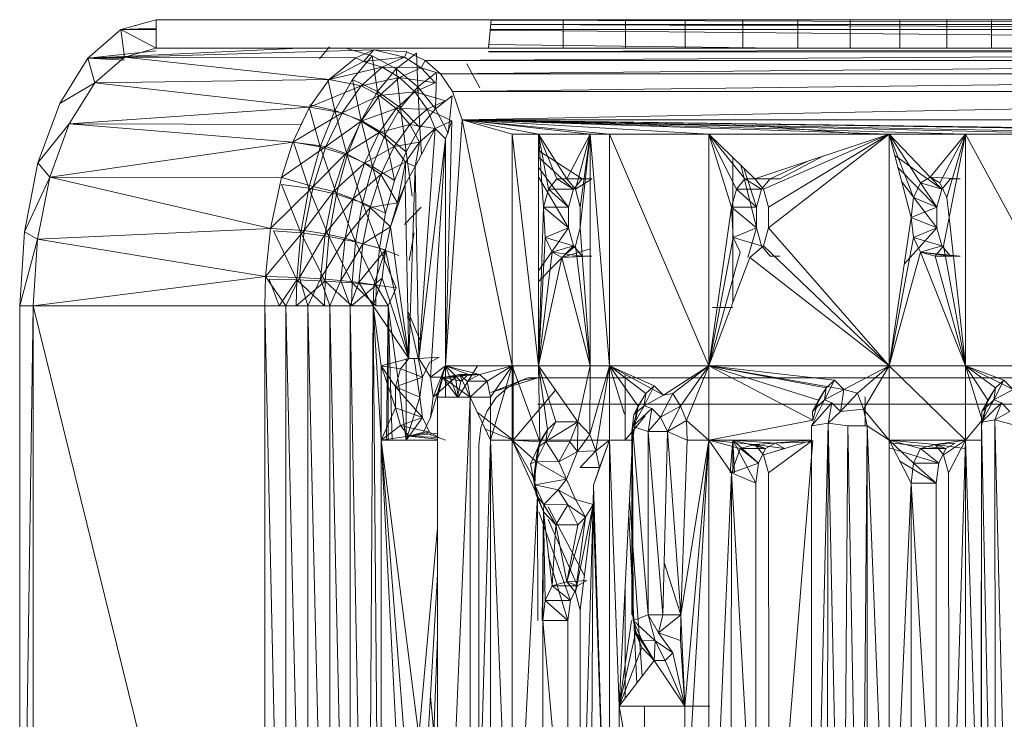
# Model space of a CAD drawing. Units: inches. Extents: x -724 to 5996, y -2086 to 2666.
# Drawn here: x 719 to 813, y 381 to 448 of the extents above; entities that cross this region are included whole.
import ezdxf

# ---------------------------------------------------------------- set-up
doc = ezdxf.new("R2010")
doc.units = ezdxf.units.IN
doc.header["$MEASUREMENT"] = 0

msp = doc.modelspace()

# ---------------------------------------------------------------- linework, layer by layer
at = {"lineweight": 9}
for p, q in [((728.437, 447.277), (731.806, 448.207)), ((731.806, 448.207), (753.886, 448.207)), ((731.806, 448.207), (763.764, 448.207)), ((731.806, 445.477), (731.806, 448.207)), ((753.886, 448.207), (894.596, 448.207)), ((763.764, 448.207), (763.519, 445.477)), ((763.764, 448.207), (770.647, 448.207)), ((836.07, 448.207), (763.764, 448.207)), ((763.764, 448.176), (836.07, 447.951)), ((770.647, 448.207), (776.577, 448.207)), ((770.647, 448.207), (770.647, 445.477)), ((776.577, 448.207), (782.283, 448.207)), ((776.577, 448.207), (776.577, 445.477)), ((782.283, 448.207), (787.762, 448.207)), ((782.283, 448.207), (782.283, 445.477)), ((787.762, 448.207), (793.006, 448.207)), ((787.762, 448.207), (787.762, 445.477)), ((793.006, 448.207), (798.006, 448.207)), ((793.006, 448.207), (793.006, 445.477)), ((798.006, 448.207), (802.755, 448.207)), ((798.006, 448.207), (798.006, 445.477)), ((802.755, 448.207), (807.249, 448.207)), ((802.755, 448.207), (802.755, 445.477)), ((807.249, 448.207), (811.482, 448.207)), ((807.249, 448.207), (807.249, 445.477)), ((811.482, 448.207), (815.449, 448.207)), ((811.482, 448.207), (811.482, 445.477)), ((725.295, 444.55), (728.437, 447.277)), ((728.437, 447.277), (731.806, 447.39)), ((728.772, 444.64), (728.437, 447.277)), ((731.806, 445.477), (728.437, 447.277)), ((728.437, 447.277), (731.806, 447.271)), ((763.675, 447.222), (836.07, 446.523)), ((763.681, 447.279), (836.07, 447.279)), ((763.764, 447.76), (836.07, 447.76)), ((763.764, 447.735), (836.07, 447.49)), ((725.295, 444.55), (745.461, 445.477)), ((728.772, 444.64), (731.806, 445.477)), ((728.772, 444.64), (752.558, 445.319)), ((753.886, 445.477), (731.806, 445.477)), ((731.806, 445.477), (763.519, 445.477)), ((747.395, 444.462), (748.337, 445.609)), ((749.977, 445.469), (752.395, 444.769)), ((750.857, 444.561), (752.558, 445.319)), ((752.558, 445.319), (751.581, 444.229)), ((752.558, 445.319), (755.732, 445.141)), ((752.558, 445.319), (755.5, 444.627)), ((753.886, 445.477), (894.596, 445.477)), ((763.519, 445.851), (791.504, 445.477)), ((763.519, 445.477), (770.647, 445.477)), ((763.519, 445.477), (835.515, 445.477)), ((835.515, 445.334), (763.519, 445.16)), ((770.647, 445.477), (776.577, 445.477)), ((776.577, 445.477), (782.283, 445.477)), ((782.283, 445.477), (787.762, 445.477)), ((787.762, 445.477), (793.006, 445.477)), ((798.006, 445.477), (793.006, 445.477)), ((802.755, 445.477), (798.006, 445.477)), ((807.249, 445.477), (802.755, 445.477)), ((811.482, 445.477), (807.249, 445.477)), ((815.449, 445.477), (811.482, 445.477)), ((722.597, 440.21), (725.295, 444.55)), ((725.295, 444.55), (731.806, 445.246)), ((728.772, 444.64), (725.295, 444.55)), ((725.946, 442.185), (725.295, 444.55)), ((725.295, 444.55), (728.772, 444.536)), ((725.295, 444.55), (728.772, 444.334)), ((728.772, 444.64), (725.946, 442.185)), ((750.857, 444.561), (728.772, 444.64)), ((728.772, 444.64), (748.291, 442.499)), ((750.857, 444.561), (748.291, 442.499)), ((752.395, 444.769), (750.517, 442.483)), ((750.857, 444.561), (751.581, 444.229)), ((755.5, 444.627), (751.581, 444.229)), ((752.395, 444.769), (754.706, 443.521)), ((752.395, 444.769), (752.927, 441.355)), ((755.5, 444.627), (753.363, 443.676)), ((756.636, 445.015), (754.706, 443.521)), ((755.732, 445.141), (755.5, 444.627)), ((755.5, 444.627), (757.075, 443.6)), ((755.732, 445.141), (757.456, 444.327)), ((755.732, 445.141), (757.456, 444.327)), ((756.636, 445.015), (756.764, 441.801)), ((757.456, 444.327), (757.075, 443.6)), ((879.036, 445.039), (757.456, 444.327)), ((757.456, 444.327), (758.935, 443.034)), ((757.456, 444.327), (875.556, 444.327)), ((757.456, 444.327), (758.935, 443.034)), ((763.519, 445.141), (835.515, 445.141)), ((748.291, 442.499), (751.581, 444.229)), ((748.291, 442.499), (753.363, 443.676)), ((753.363, 443.676), (751.352, 441.888)), ((751.581, 444.229), (753.363, 443.676)), ((754.706, 443.521), (752.927, 441.355)), ((757.075, 443.6), (753.363, 443.676)), ((755.032, 442.689), (753.363, 443.676)), ((754.706, 443.521), (756.764, 441.801)), ((754.706, 443.521), (755.119, 439.799)), ((757.075, 443.6), (755.032, 442.689)), ((758.935, 443.034), (757.075, 443.6)), ((757.075, 443.6), (758.406, 442.183)), ((876.152, 444.122), (758.935, 443.034)), ((762.668, 441.691), (761.456, 443.999)), ((748.291, 442.499), (725.946, 442.185)), ((748.291, 442.499), (746.427, 439.865)), ((748.184, 442.499), (748.855, 439.554)), ((748.291, 442.499), (751.352, 441.888)), ((750.517, 442.483), (748.855, 439.554)), ((750.517, 442.483), (752.927, 441.355)), ((750.517, 442.483), (751.352, 438.579)), ((755.032, 442.689), (751.352, 441.888)), ((755.032, 442.689), (753.11, 440.978)), ((758.406, 442.183), (755.032, 442.689)), ((756.491, 441.329), (755.032, 442.689)), ((758.549, 443.181), (756.764, 441.801)), ((758.544, 443.034), (758.447, 439.712)), ((758.935, 443.034), (877.405, 443.034)), ((758.935, 443.034), (760.072, 441.35)), ((877.709, 442.769), (760.072, 441.35)), ((725.946, 442.185), (722.597, 440.21)), ((725.946, 442.185), (723.516, 438.279)), ((725.946, 442.185), (746.427, 439.865)), ((746.427, 439.865), (751.352, 441.888)), ((751.352, 441.888), (749.541, 439.328)), ((753.11, 440.978), (751.352, 441.888)), ((756.764, 441.801), (755.119, 439.799)), ((758.406, 442.183), (756.491, 441.329)), ((756.764, 441.801), (758.447, 439.712)), ((756.764, 441.801), (756.965, 437.91)), ((753.11, 440.978), (749.541, 439.328)), ((752.927, 441.355), (751.352, 438.579)), ((753.11, 440.978), (751.375, 438.53)), ((752.927, 441.355), (755.119, 439.799)), ((752.927, 441.355), (753.662, 437.234)), ((756.491, 441.329), (753.11, 440.978)), ((754.686, 439.725), (753.11, 440.978)), ((756.491, 441.329), (754.686, 439.725)), ((759.409, 440.463), (756.491, 441.329)), ((757.648, 439.678), (756.491, 441.329)), ((760.049, 440.954), (758.447, 439.712)), ((759.648, 437.382), (760.049, 440.954)), ((760.982, 438.658), (760.072, 441.35)), ((760.072, 441.35), (878.901, 441.35)), ((760.982, 438.658), (879.16, 440.934)), ((720.525, 434.555), (722.597, 440.21)), ((746.427, 439.865), (723.516, 438.279)), ((746.427, 439.865), (744.837, 436.533)), ((746.427, 439.865), (745.631, 438.199)), ((746.398, 439.865), (747.459, 436.07)), ((746.427, 440.08), (748.855, 439.554)), ((746.427, 439.865), (749.541, 439.328)), ((754.686, 439.725), (751.375, 438.53)), ((754.686, 439.725), (753.064, 437.429)), ((755.119, 439.799), (753.662, 437.234)), ((757.648, 439.678), (754.686, 439.725)), ((755.991, 438.203), (754.686, 439.725)), ((755.119, 439.799), (756.965, 437.91)), ((755.119, 439.799), (755.657, 435.602)), ((757.648, 439.678), (755.991, 438.203)), ((758.447, 439.712), (756.965, 437.91)), ((759.409, 440.463), (757.648, 439.678)), ((760.023, 438.544), (757.648, 439.678)), ((758.433, 437.836), (757.648, 439.678)), ((759.648, 437.382), (758.447, 439.712)), ((744.837, 436.533), (749.541, 439.328)), ((748.855, 439.554), (747.459, 436.07)), ((749.541, 439.328), (747.997, 436.091)), ((748.855, 439.554), (751.352, 438.579)), ((748.855, 439.554), (750.026, 435.276)), ((751.375, 438.53), (749.541, 439.328)), ((723.516, 438.279), (720.525, 434.555)), ((723.516, 438.279), (721.653, 433.189)), ((723.516, 438.279), (744.837, 436.533)), ((723.516, 438.279), (745.631, 438.199)), ((744.837, 436.533), (745.631, 438.199)), ((751.375, 438.53), (747.997, 436.091)), ((751.375, 438.53), (749.898, 435.433)), ((751.352, 438.579), (750.026, 435.276)), ((751.352, 438.579), (753.662, 437.234)), ((751.352, 438.579), (752.439, 434.183)), ((753.064, 437.429), (751.375, 438.53)), ((755.991, 438.203), (753.064, 437.429)), ((755.991, 438.203), (754.497, 436.093)), ((756.965, 437.91), (755.657, 435.602)), ((758.433, 437.836), (755.991, 438.203)), ((756.938, 436.506), (755.991, 438.203)), ((758.433, 437.836), (756.517, 434.201)), ((758.433, 437.836), (756.866, 415.857)), ((758.433, 437.836), (756.938, 436.506)), ((757.113, 435.333), (756.965, 437.91)), ((760.023, 438.544), (758.433, 437.836)), ((758.433, 437.836), (759.392, 436.85)), ((760.982, 438.658), (759.392, 415.169)), ((760.023, 438.544), (759.392, 436.85)), ((760.023, 438.544), (759.392, 415.169)), ((880.812, 438.658), (760.982, 438.658)), ((861.147, 437.286), (760.982, 438.658)), ((853.848, 437.286), (760.982, 438.658)), ((760.982, 438.658), (831.44, 437.286)), ((760.982, 438.658), (821.016, 437.286)), ((760.982, 438.658), (809.028, 437.286)), ((760.982, 438.658), (801.735, 437.286)), ((760.982, 438.658), (784.536, 437.286)), ((760.982, 438.658), (775.045, 437.286)), ((760.982, 438.658), (773.222, 437.286)), ((760.982, 438.658), (768.269, 437.286)), ((760.982, 438.658), (765.775, 437.286)), ((760.982, 438.658), (765.775, 415.169)), ((778.021, 438.326), (780.884, 437.988)), ((788.637, 438.119), (799.442, 437.286)), ((753.064, 437.429), (749.898, 435.433)), ((753.064, 437.429), (751.677, 434.526)), ((753.662, 437.234), (752.439, 434.183)), ((754.497, 436.093), (753.064, 437.429)), ((753.662, 437.234), (755.657, 435.602)), ((753.662, 437.234), (754.552, 432.856)), ((759.392, 436.85), (756.866, 415.857)), ((759.392, 436.85), (757.973, 414.076)), ((759.392, 436.85), (759.392, 415.169)), ((768.269, 437.286), (765.775, 437.286)), ((765.775, 437.286), (765.775, 415.169)), ((765.775, 437.286), (768.269, 415.169)), ((773.222, 437.286), (768.269, 437.286)), ((768.269, 437.286), (768.269, 415.169)), ((768.269, 437.286), (770.036, 433.032)), ((768.269, 437.286), (769.217, 432.042)), ((768.269, 437.286), (768.743, 430.329)), ((768.269, 437.286), (770.978, 433.032)), ((768.269, 437.286), (773.222, 437.286)), ((773.222, 437.286), (770.978, 433.032)), ((773.222, 437.286), (771.795, 432.042)), ((773.222, 437.286), (772.269, 428.35)), ((773.222, 437.286), (772.269, 430.329)), ((775.045, 437.286), (773.222, 437.286)), ((773.222, 437.286), (773.222, 415.169)), ((773.222, 437.286), (775.045, 415.169)), ((784.536, 437.286), (775.045, 437.286)), ((775.045, 437.286), (775.045, 415.169)), ((775.045, 437.286), (784.536, 415.169)), ((801.735, 437.286), (784.536, 437.286)), ((784.536, 437.286), (784.536, 415.169)), ((784.536, 437.286), (787.971, 433.032)), ((784.536, 437.286), (787.155, 432.042)), ((784.536, 437.286), (786.684, 430.329)), ((784.536, 437.286), (788.916, 433.032)), ((801.735, 437.286), (788.916, 433.032)), ((801.735, 437.286), (789.736, 432.042)), ((801.735, 437.286), (790.207, 428.35)), ((801.735, 437.286), (790.207, 430.329)), ((809.028, 437.286), (801.735, 437.286)), ((801.735, 437.286), (801.735, 415.169)), ((801.735, 437.286), (804.729, 432.65)), ((801.735, 437.286), (804.063, 431.251)), ((801.735, 437.286), (805.642, 433.162)), ((801.735, 437.286), (803.819, 429.339)), ((809.028, 437.286), (805.642, 433.162)), ((809.028, 437.286), (806.555, 432.65)), ((809.028, 437.286), (807.223, 431.251)), ((809.028, 437.286), (807.467, 429.339)), ((821.016, 437.286), (809.028, 437.286)), ((809.028, 437.286), (821.016, 415.169)), ((809.028, 437.286), (809.028, 415.169)), ((721.653, 433.189), (744.837, 436.533)), ((743.75, 433.16), (744.837, 436.533)), ((743.75, 433.16), (747.997, 436.091)), ((744.837, 436.533), (747.997, 436.091)), ((744.893, 436.514), (747.459, 436.07)), ((744.893, 436.514), (746.369, 432.133)), ((747.459, 436.07), (746.369, 432.133)), ((747.997, 436.091), (746.776, 432.297)), ((747.459, 436.07), (750.026, 435.276)), ((747.459, 436.07), (748.994, 431.546)), ((749.898, 435.433), (747.997, 436.091)), ((754.497, 436.093), (751.677, 434.526)), ((754.497, 436.093), (753.224, 433.425)), ((756.938, 436.506), (754.497, 436.093)), ((755.595, 434.603), (754.497, 436.093)), ((755.595, 434.603), (756.938, 436.506)), ((756.938, 436.506), (756.517, 434.201)), ((749.898, 435.433), (746.776, 432.297)), ((749.898, 435.433), (748.733, 431.803)), ((750.026, 435.276), (748.994, 431.546)), ((751.677, 434.526), (749.898, 435.433)), ((750.026, 435.276), (752.439, 434.183)), ((750.026, 435.276), (751.482, 430.737)), ((755.657, 435.602), (754.552, 432.856)), ((756.238, 431.375), (755.657, 435.602)), ((768.269, 435.721), (772.432, 433.032)), ((768.269, 435.084), (771.615, 432.042)), ((786.826, 435.062), (786.826, 421.236)), ((795.472, 435.208), (791.317, 433.032)), ((802.266, 435.26), (806.752, 432.042)), ((719.226, 427.97), (720.525, 434.555)), ((721.653, 433.189), (720.525, 434.555)), ((751.677, 434.526), (748.733, 431.803)), ((751.677, 434.526), (750.581, 431.122)), ((752.439, 434.183), (751.482, 430.737)), ((753.224, 433.425), (751.677, 434.526)), ((752.439, 434.183), (754.552, 432.856)), ((752.439, 434.183), (753.692, 429.754)), ((755.595, 434.603), (753.224, 433.425)), ((754.831, 430.731), (755.595, 434.603)), ((755.555, 432.487), (755.595, 434.603)), ((755.555, 432.487), (756.517, 434.201)), ((755.595, 434.603), (756.517, 434.201)), ((756.517, 434.201), (755.921, 415.857)), ((756.517, 434.201), (756.866, 415.857)), ((768.269, 434.105), (771.144, 430.329)), ((787.57, 434.339), (789.082, 428.35)), ((787.879, 434.04), (789.082, 430.329)), ((793.895, 434.684), (790.372, 433.032)), ((802.569, 434.104), (806.281, 430.329)), ((721.653, 433.189), (719.226, 427.97)), ((721.653, 433.189), (720.481, 427.263)), ((743.75, 433.16), (721.653, 433.189)), ((721.653, 433.189), (742.701, 428.292)), ((743.75, 433.16), (742.701, 428.292)), ((743.75, 433.16), (746.776, 432.297)), ((753.224, 433.425), (750.581, 431.122)), ((753.224, 433.425), (752.218, 430.296)), ((754.831, 430.731), (753.224, 433.425)), ((768.269, 433.2), (771.144, 428.35)), ((804.729, 432.65), (805.642, 433.162)), ((806.555, 432.65), (805.642, 433.162)), ((805.642, 433.162), (808.514, 433.032)), ((805.642, 433.162), (806.752, 432.042)), ((742.701, 428.292), (746.776, 432.297)), ((743.771, 432.463), (746.369, 432.133)), ((743.771, 432.463), (745.616, 427.863)), ((746.369, 432.133), (745.616, 427.863)), ((746.776, 432.297), (745.922, 428.083)), ((746.369, 432.133), (748.994, 431.546)), ((746.369, 432.133), (748.279, 427.498)), ((748.733, 431.803), (746.776, 432.297)), ((754.552, 432.856), (753.692, 429.754)), ((754.142, 428.439), (755.555, 432.487)), ((754.831, 430.731), (755.555, 432.487)), ((755.555, 432.487), (755.921, 415.857)), ((770.036, 433.032), (769.217, 432.042)), ((770.036, 433.032), (770.978, 433.032)), ((770.036, 433.032), (772.432, 433.032)), ((770.036, 433.032), (771.615, 432.042)), ((771.795, 432.042), (770.978, 433.032)), ((770.978, 433.032), (773.376, 433.032)), ((770.978, 433.032), (772.432, 433.032)), ((771.615, 432.042), (772.432, 433.032)), ((771.795, 432.042), (773.376, 433.032)), ((772.432, 433.032), (773.376, 433.032)), ((787.971, 433.032), (787.155, 432.042)), ((787.971, 433.032), (788.916, 433.032)), ((787.971, 433.032), (790.372, 433.032)), ((787.971, 433.032), (789.556, 432.042)), ((789.736, 432.042), (788.916, 433.032)), ((788.916, 433.032), (791.317, 433.032)), ((789.556, 432.042), (790.372, 433.032)), ((790.372, 433.032), (791.317, 433.032)), ((802.931, 432.728), (806.281, 428.35)), ((804.729, 432.65), (804.063, 431.251)), ((804.729, 432.65), (806.281, 430.329)), ((804.729, 432.65), (806.752, 432.042)), ((807.223, 431.251), (806.555, 432.65)), ((806.752, 432.042), (807.569, 433.032)), ((807.569, 433.032), (808.514, 433.032)), ((748.733, 431.803), (745.922, 428.083)), ((748.733, 431.803), (747.913, 427.772)), ((748.994, 431.546), (748.279, 427.498)), ((750.581, 431.122), (748.733, 431.803)), ((748.994, 431.546), (751.482, 430.737)), ((748.994, 431.546), (750.825, 426.997)), ((769.217, 432.042), (768.743, 430.329)), ((769.217, 432.042), (771.144, 430.329)), ((769.217, 432.042), (771.615, 432.042)), ((771.144, 430.329), (771.615, 432.042)), ((772.269, 430.329), (771.795, 432.042)), ((787.155, 432.042), (786.684, 430.329)), ((787.155, 432.042), (789.082, 430.329)), ((787.155, 432.042), (789.556, 432.042)), ((789.082, 430.329), (789.556, 432.042)), ((790.207, 430.329), (789.736, 432.042)), ((804.063, 431.251), (803.819, 429.339)), ((804.063, 431.251), (806.281, 430.329)), ((806.281, 430.329), (806.752, 432.042)), ((807.467, 429.339), (807.223, 431.251)), ((750.581, 431.122), (747.913, 427.772)), ((750.581, 431.122), (749.817, 427.343)), ((752.218, 430.296), (749.817, 427.343)), ((752.218, 430.296), (750.581, 431.122)), ((751.482, 430.737), (750.825, 426.997)), ((751.482, 430.737), (753.692, 429.754)), ((751.482, 430.737), (753.101, 426.388)), ((752.218, 430.296), (751.511, 426.823)), ((754.831, 430.731), (752.218, 430.296)), ((754.142, 428.439), (752.218, 430.296)), ((754.142, 428.439), (754.831, 430.731)), ((757.09, 430.323), (755.485, 428.657)), ((768.269, 415.169), (768.743, 430.329)), ((768.926, 427.429), (768.743, 430.329)), ((768.743, 430.329), (771.144, 428.35)), ((768.743, 430.329), (771.144, 430.329)), ((771.144, 428.35), (771.144, 430.329)), ((772.269, 428.35), (772.269, 430.329)), ((784.536, 415.169), (786.684, 430.329)), ((786.864, 427.429), (786.684, 430.329)), ((786.684, 430.329), (789.082, 428.35)), ((786.684, 430.329), (789.082, 430.329)), ((789.082, 428.35), (789.082, 430.329)), ((790.207, 428.35), (790.207, 430.329)), ((803.819, 429.339), (806.281, 430.329)), ((806.281, 428.35), (806.281, 430.329)), ((753.692, 429.754), (753.101, 426.388)), ((801.735, 415.169), (803.819, 429.339)), ((803.819, 429.339), (804.063, 427.429)), ((803.819, 429.339), (806.281, 428.35)), ((807.467, 429.339), (806.932, 426.637)), ((809.028, 415.169), (807.467, 429.339)), ((754.142, 428.439), (751.511, 426.823)), ((753.692, 426.244), (754.142, 428.439)), ((754.142, 428.439), (755.921, 415.857)), ((718.781, 420.903), (719.226, 427.97)), ((720.481, 427.263), (719.226, 427.97)), ((742.701, 428.292), (720.481, 427.263)), ((742.701, 428.292), (742.236, 423.685)), ((742.236, 423.685), (745.922, 428.083)), ((742.701, 428.292), (745.922, 428.083)), ((745.227, 423.385), (742.997, 428.067)), ((742.997, 428.067), (745.616, 427.863)), ((745.227, 423.385), (745.616, 427.863)), ((745.468, 423.605), (745.922, 428.083)), ((745.468, 423.605), (747.913, 427.772)), ((747.91, 423.255), (745.616, 427.863)), ((745.616, 427.863), (748.279, 427.498)), ((747.913, 427.772), (745.922, 428.083)), ((747.48, 423.488), (747.913, 427.772)), ((747.91, 423.255), (748.279, 427.498)), ((749.817, 427.343), (747.913, 427.772)), ((750.485, 423.076), (748.279, 427.498)), ((748.279, 427.498), (750.825, 426.997)), ((756.409, 427.878), (755.944, 425.226)), ((771.144, 428.35), (768.269, 424.226)), ((768.269, 415.169), (768.926, 427.429)), ((768.926, 427.429), (771.144, 428.35)), ((768.926, 427.429), (769.595, 426.029)), ((768.926, 427.429), (771.615, 426.637)), ((771.144, 428.35), (771.615, 426.637)), ((772.269, 428.35), (771.795, 426.637)), ((772.269, 428.35), (771.795, 426.637)), ((773.222, 415.169), (772.269, 428.35)), ((773.222, 415.169), (772.269, 428.35)), ((784.536, 415.169), (786.864, 427.429)), ((786.864, 427.429), (789.082, 428.35)), ((786.864, 427.429), (787.532, 426.029)), ((786.864, 427.429), (789.556, 426.637)), ((789.082, 428.35), (788.241, 425.517)), ((789.082, 428.35), (789.556, 426.637)), ((790.207, 428.35), (789.736, 426.637)), ((790.207, 428.35), (789.736, 426.637)), ((801.735, 415.169), (790.207, 428.35)), ((801.735, 415.169), (790.207, 428.35)), ((801.735, 415.169), (804.063, 427.429)), ((806.281, 428.35), (803.165, 424.888)), ((804.063, 427.429), (806.281, 428.35)), ((804.063, 427.429), (804.729, 426.029)), ((804.063, 427.429), (806.752, 426.637)), ((806.281, 428.35), (806.752, 426.637)), ((720.481, 427.263), (718.781, 420.903)), ((720.08, 420.903), (720.481, 427.263)), ((720.481, 427.263), (742.236, 423.685)), ((747.48, 423.488), (749.817, 427.343)), ((749.41, 423.327), (749.817, 427.343)), ((749.41, 423.327), (751.511, 426.823)), ((751.511, 426.823), (749.817, 427.343)), ((750.485, 423.076), (750.825, 426.997)), ((752.793, 422.858), (750.825, 426.997)), ((750.825, 426.997), (753.101, 426.388)), ((751.139, 423.131), (751.511, 426.823)), ((753.692, 426.244), (751.511, 426.823)), ((771.615, 426.637), (768.269, 423.223)), ((769.595, 426.029), (771.615, 426.637)), ((771.795, 426.637), (770.507, 425.517)), ((772.432, 425.647), (771.615, 426.637)), ((773.222, 415.169), (771.795, 426.637)), ((773.222, 415.169), (771.795, 426.637)), ((789.736, 426.637), (788.442, 425.517)), ((790.372, 425.647), (789.556, 426.637)), ((801.735, 415.169), (789.736, 426.637)), ((801.735, 415.169), (789.736, 426.637)), ((804.729, 426.029), (806.752, 426.637)), ((806.116, 425.647), (806.932, 426.637)), ((807.569, 425.647), (806.752, 426.637)), ((809.028, 415.169), (806.932, 426.637)), ((753.692, 426.244), (751.139, 423.131)), ((753.692, 426.244), (752.564, 422.912)), ((752.793, 422.858), (753.101, 426.388)), ((754.697, 422.616), (753.101, 426.388)), ((754.965, 425.709), (753.101, 426.388)), ((753.692, 426.244), (753.369, 423.542)), ((753.692, 426.244), (755.921, 415.857)), ((768.269, 415.169), (769.595, 426.029)), ((769.595, 426.029), (770.507, 425.517)), ((769.595, 426.029), (772.432, 425.647)), ((770.507, 425.517), (773.222, 426.341)), ((770.507, 425.517), (772.432, 425.647)), ((770.507, 425.517), (773.222, 425.64)), ((773.376, 425.647), (772.432, 425.647)), ((784.536, 415.169), (787.532, 426.029)), ((791.317, 425.647), (790.372, 425.647)), ((801.735, 415.169), (804.729, 426.029)), ((804.729, 426.029), (808.514, 425.647)), ((804.729, 426.029), (807.569, 425.647)), ((809.028, 415.169), (804.729, 426.029)), ((806.116, 425.647), (804.729, 426.029)), ((806.116, 425.647), (808.514, 425.647)), ((809.028, 415.169), (806.116, 425.647)), ((768.269, 415.169), (770.507, 425.517)), ((773.222, 415.169), (770.507, 425.517)), ((784.536, 415.169), (788.442, 425.517)), ((801.735, 415.169), (788.442, 425.517)), ((720.08, 420.903), (742.236, 423.685)), ((742.16, 420.903), (742.236, 423.685)), ((742.236, 423.685), (744.169, 420.903)), ((742.236, 423.685), (745.468, 423.605)), ((743.535, 420.903), (742.593, 423.457)), ((745.227, 423.385), (742.593, 423.457)), ((743.535, 420.903), (745.227, 423.385)), ((744.169, 420.903), (745.468, 423.605)), ((745.169, 420.903), (745.227, 423.385)), ((745.169, 420.903), (747.91, 423.255)), ((745.227, 423.385), (747.858, 420.903)), ((745.227, 423.385), (747.91, 423.255)), ((746.279, 420.903), (745.468, 423.605)), ((747.48, 423.488), (745.468, 423.605)), ((746.279, 420.903), (747.48, 423.488)), ((748.378, 420.903), (747.48, 423.488)), ((749.41, 423.327), (747.48, 423.488)), ((747.858, 420.903), (747.91, 423.255)), ((747.858, 420.903), (747.91, 423.255)), ((747.91, 423.255), (750.317, 421.014)), ((747.91, 423.255), (750.485, 423.076)), ((748.378, 420.903), (749.41, 423.327)), ((750.317, 420.903), (749.41, 423.327)), ((751.139, 423.131), (749.41, 423.327)), ((750.317, 420.903), (751.139, 423.131)), ((750.436, 420.903), (750.485, 423.076)), ((750.436, 420.903), (750.485, 423.076)), ((750.436, 420.903), (752.793, 422.858)), ((750.485, 423.076), (752.75, 420.903)), ((750.485, 423.076), (752.793, 422.858)), ((752.511, 420.903), (751.139, 423.131)), ((751.139, 423.131), (752.564, 422.912)), ((752.511, 420.903), (753.369, 423.542)), ((752.511, 420.903), (752.564, 422.912)), ((752.564, 422.912), (753.369, 423.542)), ((752.75, 420.903), (752.793, 422.858)), ((752.75, 420.903), (752.793, 422.858)), ((752.793, 422.858), (753.933, 420.903)), ((752.793, 422.858), (754.697, 422.616)), ((753.369, 423.542), (755.921, 415.857)), ((753.933, 420.903), (754.697, 422.616)), ((718.781, 331.342), (718.781, 420.903)), ((720.08, 420.903), (718.781, 331.342)), ((720.08, 420.903), (718.781, 420.903)), ((720.08, 331.342), (720.08, 420.903)), ((742.16, 331.342), (720.08, 420.903)), ((720.08, 420.903), (742.16, 420.903)), ((742.16, 331.342), (742.16, 420.903)), ((742.16, 420.903), (744.169, 331.342)), ((742.16, 420.903), (744.169, 420.903)), ((744.169, 331.342), (744.169, 420.903)), ((746.279, 331.342), (744.169, 420.903)), ((744.169, 420.903), (746.279, 420.903)), ((746.279, 331.342), (746.279, 420.903)), ((748.378, 331.342), (746.279, 420.903)), ((746.279, 420.903), (748.378, 420.903)), ((748.378, 331.342), (748.378, 420.903)), ((750.317, 331.342), (748.378, 420.903)), ((748.378, 420.903), (750.317, 420.903)), ((750.317, 331.342), (750.317, 420.903)), ((751.968, 331.342), (750.317, 420.903)), ((752.511, 420.903), (750.317, 420.903)), ((751.968, 331.342), (752.511, 420.903)), ((753.267, 331.342), (752.511, 420.903)), ((752.511, 420.903), (753.267, 415.169)), ((752.511, 420.903), (753.267, 408.069)), ((752.511, 420.903), (755.921, 415.857)), ((752.75, 420.903), (753.933, 420.903)), ((753.933, 420.903), (753.763, 408.069)), ((753.933, 420.903), (753.933, 408.069)), ((753.933, 420.903), (754.321, 408.069)), ((753.933, 420.903), (755.665, 408.069)), ((755.821, 420.381), (757.056, 417.442)), ((755.829, 420.046), (757.212, 414.076)), ((786.826, 420.752), (784.87, 420.752)), ((753.267, 415.169), (755.921, 415.857)), ((755.921, 415.857), (755.104, 414.868)), ((755.665, 415.857), (755.665, 408.069)), ((755.921, 415.857), (756.866, 415.857)), ((756.408, 415.857), (756.967, 412.165)), ((756.866, 415.857), (758.793, 415.987)), ((756.866, 415.857), (757.973, 414.076)), ((757.883, 415.475), (757.212, 414.076)), ((757.883, 415.475), (758.793, 415.987)), ((753.267, 415.169), (755.104, 414.868)), ((753.267, 415.169), (754.633, 413.154)), ((753.267, 415.169), (753.267, 408.069)), ((753.267, 415.169), (754.633, 411.175)), ((755.104, 414.868), (754.633, 413.154)), ((755.104, 414.868), (757.212, 414.076)), ((759.392, 415.169), (757.973, 410.254)), ((759.392, 415.169), (757.973, 414.076)), ((759.392, 415.169), (758.217, 412.165)), ((759.392, 415.169), (758.217, 412.165)), ((759.165, 414.057), (760.729, 414.35)), ((759.165, 414.057), (761.604, 414.35)), ((759.165, 414.057), (762.647, 414.35)), ((760.563, 412.165), (759.392, 415.169)), ((760.868, 413.709), (759.392, 415.169)), ((761.604, 414.35), (759.392, 415.169)), ((762.647, 414.35), (759.392, 415.169)), ((759.392, 415.169), (759.392, 412.165)), ((759.392, 415.169), (765.775, 415.169)), ((760.616, 412.165), (762.445, 415.169)), ((760.729, 414.35), (762.647, 414.35)), ((761.77, 412.165), (760.729, 414.35)), ((761.464, 413.709), (760.729, 414.35)), ((760.868, 413.709), (761.604, 414.35)), ((761.464, 413.709), (762.647, 414.35)), ((761.604, 414.35), (762.647, 414.35)), ((762.647, 414.35), (765.775, 415.169)), ((762.647, 414.35), (763.386, 413.709)), ((763.386, 413.709), (765.775, 415.169)), ((763.691, 408.069), (765.775, 415.169)), ((763.691, 412.165), (765.775, 415.169)), ((768.414, 407.908), (765.775, 415.169)), ((765.775, 415.169), (768.269, 415.169)), ((765.775, 415.169), (765.775, 408.069)), ((765.848, 415.169), (765.848, 408.069)), ((772.028, 409.829), (768.269, 415.169)), ((769.943, 409.829), (768.269, 415.169)), ((769.147, 409.104), (768.269, 415.169)), ((768.414, 407.908), (768.269, 415.169)), ((768.269, 415.169), (773.222, 415.169)), ((772.028, 409.829), (773.222, 415.169)), ((773.164, 408.601), (773.222, 415.169)), ((773.164, 408.601), (775.045, 415.169)), ((773.222, 415.169), (775.045, 415.169)), ((773.737, 407.067), (775.045, 415.169)), ((780.199, 412.37), (775.045, 415.169)), ((779.324, 413.257), (775.045, 415.169)), ((776.475, 410.543), (775.045, 415.169)), ((778.527, 412.532), (775.045, 415.169)), ((777.795, 411.336), (775.045, 415.169)), ((775.045, 415.169), (775.045, 408.069)), ((775.045, 415.169), (784.536, 415.169)), ((776.553, 408.069), (776.553, 414.349)), ((780.199, 412.37), (784.536, 415.169)), ((781.103, 412.532), (784.536, 415.169)), ((781.835, 411.336), (784.536, 415.169)), ((782.387, 409.958), (784.536, 415.169)), ((797.395, 412.916), (784.536, 415.169)), ((796.523, 413.803), (784.536, 415.169)), ((794.454, 409.991), (784.536, 415.169)), ((795.727, 413.078), (784.536, 415.169)), ((794.994, 411.882), (784.536, 415.169)), ((784.536, 408.069), (784.536, 415.169)), ((784.536, 415.169), (801.735, 415.169)), ((797.395, 412.916), (801.735, 415.169)), ((798.703, 412.576), (801.735, 415.169)), ((799.273, 411.041), (801.735, 415.169)), ((801.735, 408.069), (801.735, 415.169)), ((809.028, 408.069), (801.735, 415.169)), ((801.735, 415.169), (809.028, 415.169)), ((813.554, 412.916), (809.028, 415.169)), ((812.676, 413.803), (809.028, 415.169)), ((810.61, 409.991), (809.028, 415.169)), ((811.88, 413.078), (809.028, 415.169)), ((811.147, 411.882), (809.028, 415.169)), ((821.016, 415.169), (809.028, 415.169)), ((809.028, 408.069), (809.028, 415.169)), ((754.633, 413.154), (757.212, 414.076)), ((756.967, 412.165), (757.212, 414.076)), ((757.973, 414.076), (758.217, 412.165)), ((757.973, 414.076), (760.371, 414.076)), ((758.217, 412.165), (760.371, 414.076)), ((759.165, 414.057), (758.645, 412.165)), ((759.165, 414.057), (761.77, 412.165)), ((759.165, 414.057), (760.563, 412.165)), ((759.165, 414.057), (760.868, 413.709)), ((760.371, 414.076), (760.616, 412.165)), ((760.563, 412.165), (760.868, 413.709)), ((761.77, 412.165), (761.464, 413.709)), ((761.464, 413.709), (763.386, 413.709)), ((761.77, 412.165), (763.386, 413.709)), ((763.691, 412.165), (763.386, 413.709)), ((767.249, 414.022), (763.746, 412.626)), ((763.746, 412.626), (768.205, 414.022)), ((765.4, 413.164), (766.755, 413.804)), ((766.755, 413.804), (768.205, 414.022)), ((767.249, 414.022), (768.205, 414.022)), ((884.248, 414.022), (768.205, 414.022)), ((792.085, 414.022), (884.248, 414.022)), ((795.564, 411.911), (796.523, 413.803)), ((796.523, 413.803), (795.727, 413.078)), ((797.395, 412.916), (796.523, 413.803)), ((811.717, 411.911), (812.676, 413.803)), ((812.676, 413.803), (811.88, 413.078)), ((813.554, 412.916), (812.676, 413.803)), ((754.633, 411.175), (754.633, 413.154)), ((754.633, 413.154), (757.212, 410.254)), ((754.633, 413.154), (756.967, 412.165)), ((764.234, 412.147), (765.4, 413.164)), ((765.848, 408.069), (769.893, 412.862)), ((777.376, 410.531), (778.527, 412.532)), ((778.527, 412.532), (777.795, 411.336)), ((778.364, 411.365), (779.324, 413.257)), ((778.364, 411.365), (778.527, 412.532)), ((779.324, 413.257), (778.527, 412.532)), ((780.199, 412.37), (779.324, 413.257)), ((779.905, 410.265), (781.103, 412.532)), ((780.199, 412.37), (781.103, 412.532)), ((781.835, 411.336), (781.103, 412.532)), ((794.413, 410.812), (795.727, 413.078)), ((795.727, 413.078), (794.994, 411.882)), ((795.564, 411.911), (795.727, 413.078)), ((795.564, 411.911), (797.395, 412.916)), ((797.102, 410.812), (797.395, 412.916)), ((797.102, 410.812), (798.703, 412.576)), ((797.395, 412.916), (798.703, 412.576)), ((799.273, 411.041), (798.703, 412.576)), ((810.569, 410.812), (811.88, 413.078)), ((811.88, 413.078), (811.147, 411.882)), ((811.717, 411.911), (811.88, 413.078)), ((811.717, 411.911), (813.554, 412.916)), ((755.665, 408.069), (756.967, 412.165)), ((757.212, 410.254), (756.967, 412.165)), ((757.973, 410.254), (758.217, 412.165)), ((757.973, 410.254), (758.217, 412.165)), ((758.645, 412.165), (758.645, 340.08)), ((758.645, 412.165), (761.77, 412.165)), ((758.645, 340.08), (761.77, 412.165)), ((761.77, 340.08), (761.77, 412.165)), ((761.77, 412.165), (763.691, 408.069)), ((761.77, 412.165), (763.691, 412.165)), ((763.342, 410.822), (764.234, 412.147)), ((763.691, 408.069), (763.691, 412.165)), ((768.205, 411.522), (884.248, 411.522)), ((778.364, 411.365), (780.199, 412.37)), ((794.323, 409.435), (795.564, 411.911)), ((794.323, 409.435), (796.279, 411.643)), ((795.564, 411.911), (794.413, 410.812)), ((794.413, 410.812), (794.994, 411.882)), ((794.454, 409.991), (794.994, 411.882)), ((796.279, 411.643), (795.564, 411.911)), ((795.898, 409.688), (796.279, 411.643)), ((796.279, 411.643), (797.102, 410.812)), ((799.442, 409.435), (799.442, 412.219)), ((810.537, 409.435), (811.147, 411.882)), ((810.54, 409.799), (811.717, 411.911)), ((810.54, 409.799), (812.435, 411.643)), ((811.717, 411.911), (810.569, 410.812)), ((810.569, 410.812), (811.147, 411.882)), ((810.61, 409.991), (811.147, 411.882)), ((812.435, 411.643), (811.717, 411.911)), ((811.801, 410.02), (812.435, 411.643)), ((812.435, 411.643), (813.261, 410.812)), ((753.267, 408.069), (754.633, 411.175)), ((754.633, 411.175), (755.104, 409.462)), ((754.633, 411.175), (757.212, 410.254)), ((762.439, 410.737), (765.848, 408.069)), ((762.778, 409.279), (763.342, 410.822)), ((777.181, 408.888), (777.795, 411.336)), ((777.181, 408.888), (777.376, 410.531)), ((777.239, 408.069), (777.795, 411.336)), ((777.248, 409.372), (778.364, 411.365)), ((777.248, 409.372), (779.08, 411.097)), ((777.248, 409.372), (777.376, 410.531)), ((778.364, 411.365), (777.376, 410.531)), ((777.376, 410.531), (777.795, 411.336)), ((779.08, 411.097), (778.364, 411.365)), ((778.728, 408.888), (779.08, 411.097)), ((779.08, 411.097), (779.905, 410.265)), ((779.905, 410.265), (781.835, 411.336)), ((780.588, 408.888), (781.835, 411.336)), ((782.387, 409.958), (781.835, 411.336)), ((794.413, 410.812), (794.454, 409.991)), ((795.898, 409.688), (797.102, 410.812)), ((797.102, 410.812), (799.273, 411.041)), ((799.648, 409.435), (799.273, 411.041)), ((799.273, 411.041), (801.735, 408.069)), ((810.54, 409.799), (810.569, 410.812)), ((811.801, 410.02), (813.261, 410.812)), ((755.104, 409.462), (757.212, 410.254)), ((755.665, 408.069), (757.212, 410.254)), ((757.883, 408.854), (757.212, 410.254)), ((757.973, 410.254), (757.305, 408.854)), ((768.984, 407.938), (772.028, 409.829)), ((768.984, 407.938), (769.943, 409.829)), ((769.943, 409.829), (769.147, 409.104)), ((772.028, 409.829), (769.943, 409.829)), ((771.266, 407.903), (772.028, 409.829)), ((772.001, 406.983), (772.028, 409.829)), ((772.028, 409.829), (773.164, 408.601)), ((776.553, 408.069), (778.449, 410.409)), ((778.728, 408.888), (779.905, 410.265)), ((780.588, 408.888), (779.905, 410.265)), ((780.588, 408.888), (782.387, 409.958)), ((782.448, 408.069), (782.387, 409.958)), ((782.387, 409.958), (784.536, 408.069)), ((794.454, 409.991), (784.536, 408.069)), ((795.898, 409.688), (794.323, 409.435)), ((795.898, 409.688), (794.352, 342.556)), ((795.898, 409.688), (795.765, 342.283)), ((795.898, 409.688), (797.788, 409.435)), ((795.898, 409.688), (797.331, 342.81)), ((810.61, 409.991), (809.028, 408.069)), ((810.54, 409.799), (810.479, 342.81)), ((810.54, 409.799), (810.537, 342.81)), ((810.54, 409.799), (810.537, 409.435)), ((810.54, 409.799), (811.801, 410.02)), ((811.923, 342.283), (810.54, 409.799)), ((811.801, 410.02), (813.941, 409.435)), ((811.923, 342.283), (811.801, 410.02)), ((811.801, 410.02), (813.49, 342.81)), ((753.267, 408.069), (755.104, 409.462)), ((755.104, 409.462), (755.921, 408.472)), ((755.104, 409.462), (757.883, 408.854)), ((757.305, 408.854), (755.921, 408.472)), ((755.921, 408.472), (757.883, 408.854)), ((755.921, 408.472), (758.645, 408.747)), ((759.392, 408.069), (757.305, 408.854)), ((758.793, 408.342), (757.883, 408.854)), ((762.589, 407.622), (762.778, 409.279)), ((763.194, 409.128), (765.848, 408.069)), ((768.257, 407.415), (769.147, 409.104)), ((769.147, 409.104), (768.414, 407.908)), ((768.984, 407.938), (769.147, 409.104)), ((777.181, 391.413), (777.181, 408.888)), ((777.301, 390.87), (777.248, 409.372)), ((777.248, 409.372), (778.728, 391.413)), ((777.248, 409.372), (778.728, 408.888)), ((778.728, 408.888), (780.588, 408.888)), ((778.728, 391.413), (778.728, 408.888)), ((778.728, 408.888), (780.135, 391.413)), ((780.135, 391.413), (780.588, 408.888)), ((780.588, 408.888), (781.858, 391.413)), ((780.588, 408.888), (782.448, 408.069)), ((794.352, 342.556), (794.323, 409.435)), ((794.323, 409.435), (794.334, 396.259)), ((797.331, 342.81), (797.788, 409.435)), ((797.788, 409.435), (799.058, 342.81)), ((797.788, 409.435), (799.648, 409.435)), ((799.214, 360.459), (799.648, 409.435)), ((799.648, 345.314), (799.648, 409.435)), ((799.648, 409.435), (799.648, 355.916)), ((799.648, 409.435), (801.735, 408.069)), ((799.648, 409.435), (801.735, 355.916)), ((810.537, 342.81), (810.537, 409.435)), ((753.267, 408.069), (755.921, 408.472)), ((753.267, 331.342), (753.267, 408.069)), ((753.267, 408.069), (753.267, 355.916)), ((753.267, 408.069), (758.645, 408.069)), ((753.267, 408.069), (755.482, 379.433)), ((753.267, 408.069), (754.814, 378.034)), ((753.267, 408.069), (756.866, 379.815)), ((755.921, 408.472), (758.793, 408.342)), ((758.645, 408.156), (755.921, 408.472)), ((761.77, 340.08), (763.691, 408.069)), ((763.691, 355.916), (763.691, 408.069)), ((763.691, 408.069), (765.775, 408.069)), ((763.691, 408.069), (765.775, 355.916)), ((767.859, 404.368), (765.775, 408.069)), ((768.176, 402.762), (765.775, 408.069)), ((768.121, 405.974), (765.775, 408.069)), ((768.414, 407.908), (765.775, 408.069)), ((765.775, 408.069), (765.775, 355.916)), ((775.045, 408.069), (765.848, 408.069)), ((768.022, 406.046), (768.984, 407.938)), ((768.121, 405.974), (768.414, 407.908)), ((768.984, 407.938), (768.257, 407.415)), ((768.257, 407.415), (768.414, 407.908)), ((770.211, 406.005), (768.984, 407.938)), ((771.266, 407.903), (768.984, 407.938)), ((770.211, 406.005), (771.266, 407.903)), ((772.001, 406.983), (771.266, 407.903)), ((772.001, 406.983), (773.164, 408.601)), ((773.737, 407.067), (773.164, 408.601)), ((773.516, 403.782), (775.045, 408.069)), ((773.737, 407.067), (775.045, 408.069)), ((774.112, 405.461), (775.045, 408.069)), ((777.239, 408.069), (775.045, 408.069)), ((775.045, 408.069), (775.045, 355.916)), ((775.045, 408.069), (775.978, 382.676)), ((777.239, 408.069), (775.978, 382.676)), ((777.239, 408.069), (777.239, 391.413)), ((781.858, 391.413), (782.448, 408.069)), ((781.858, 391.413), (784.536, 408.069)), ((784.536, 408.069), (782.233, 369.569)), ((784.536, 408.069), (782.233, 382.676)), ((782.448, 408.069), (784.536, 408.069)), ((794.323, 408.069), (784.536, 408.069)), ((784.536, 408.069), (786.684, 404.963)), ((784.536, 408.069), (787.532, 407.284)), ((784.536, 408.069), (788.916, 407.666)), ((784.536, 408.069), (784.536, 355.916)), ((786.558, 404.963), (786.826, 408.069)), ((789.021, 403.973), (786.826, 408.069)), ((789.265, 405.885), (786.826, 408.069)), ((789.933, 407.284), (786.826, 408.069)), ((790.843, 407.796), (786.826, 408.069)), ((786.979, 404.963), (786.826, 408.069)), ((794.323, 408.069), (786.826, 408.069)), ((786.826, 408.069), (786.826, 404.963)), ((794.323, 408.061), (788.916, 407.666)), ((788.916, 407.666), (790.843, 407.796)), ((794.323, 408.036), (789.736, 406.676)), ((789.933, 407.284), (790.843, 407.796)), ((794.323, 407.987), (790.207, 404.963)), ((794.436, 408.069), (790.268, 355.916)), ((790.843, 407.796), (794.323, 407.907)), ((790.843, 407.796), (791.756, 407.284)), ((804.063, 405.885), (801.735, 408.069)), ((801.735, 408.069), (804.729, 407.284)), ((801.735, 408.069), (809.028, 408.069)), ((801.735, 408.069), (806.116, 407.666)), ((801.735, 408.069), (803.819, 403.973)), ((801.735, 408.069), (801.735, 355.916)), ((807.13, 407.284), (801.735, 407.835)), ((809.028, 408.069), (806.116, 407.666)), ((806.116, 407.666), (808.043, 407.796)), ((809.028, 408.069), (806.932, 406.676)), ((807.13, 407.284), (808.043, 407.796)), ((807.403, 404.963), (809.028, 408.069)), ((809.028, 408.069), (807.467, 355.916)), ((810.595, 408.069), (809.028, 408.069)), ((810.459, 360.459), (809.028, 408.069)), ((809.028, 408.069), (809.028, 355.916)), ((762.589, 407.622), (762.589, 360.422)), ((767.522, 405.81), (768.257, 407.415)), ((767.801, 404.368), (768.257, 407.415)), ((768.022, 406.046), (768.257, 407.415)), ((770.211, 406.005), (772.001, 406.983)), ((770.938, 404.368), (772.001, 406.983)), ((772.001, 406.983), (773.737, 407.067)), ((772.249, 405.461), (773.737, 407.067)), ((774.112, 405.461), (773.737, 407.067)), ((786.684, 404.963), (787.532, 407.284)), ((787.532, 407.284), (788.916, 407.666)), ((787.532, 407.284), (789.265, 405.885)), ((787.532, 407.284), (789.933, 407.284)), ((789.736, 406.676), (788.916, 407.666)), ((788.916, 407.666), (789.933, 407.284)), ((788.916, 407.666), (791.756, 407.284)), ((789.265, 405.885), (789.933, 407.284)), ((789.736, 406.676), (791.756, 407.284)), ((806.464, 405.885), (801.735, 407.356)), ((804.063, 405.885), (804.729, 407.284)), ((804.729, 407.284), (806.116, 407.666)), ((804.729, 407.284), (806.464, 405.885)), ((804.729, 407.284), (807.13, 407.284)), ((806.932, 406.676), (806.116, 407.666)), ((806.116, 407.666), (807.13, 407.284)), ((806.116, 407.666), (808.953, 407.284)), ((806.464, 405.885), (807.13, 407.284)), ((768.022, 406.046), (767.522, 405.81)), ((768.022, 406.046), (767.801, 404.368)), ((767.859, 404.368), (768.121, 405.974)), ((767.92, 403.825), (768.022, 406.046)), ((770.938, 404.368), (768.022, 406.046)), ((770.211, 406.005), (768.022, 406.046)), ((770.938, 404.368), (770.211, 406.005)), ((786.684, 404.963), (789.265, 405.885)), ((789.021, 403.973), (789.265, 405.885)), ((790.207, 404.963), (789.736, 406.676)), ((806.217, 403.973), (802.754, 406.067)), ((804.063, 405.885), (803.819, 403.973)), ((804.063, 405.885), (806.217, 403.973)), ((804.063, 405.885), (806.464, 405.885)), ((806.217, 403.973), (806.464, 405.885)), ((807.403, 404.963), (806.932, 406.676)), ((767.801, 404.368), (767.522, 405.81)), ((772.249, 405.461), (774.112, 405.461)), ((774.112, 405.461), (773.516, 403.782)), ((786.684, 404.963), (784.536, 355.916)), ((786.684, 404.963), (786.62, 355.916)), ((786.684, 404.963), (789.021, 403.973)), ((786.684, 404.963), (789.021, 363.562)), ((790.207, 404.963), (790.268, 355.916)), ((807.403, 404.963), (807.467, 355.916)), ((767.801, 404.368), (768.051, 402.846)), ((767.801, 404.368), (767.859, 404.368)), ((767.801, 404.368), (768.176, 402.762)), ((767.92, 403.825), (767.801, 404.368)), ((767.859, 404.368), (768.176, 402.762)), ((770.938, 404.368), (767.92, 403.825)), ((770.938, 404.368), (770.15, 403.328)), ((770.938, 404.368), (771.795, 402.414)), ((789.021, 403.973), (789.021, 363.562)), ((803.819, 403.973), (801.735, 355.916)), ((803.819, 403.973), (803.819, 355.916)), ((803.819, 403.973), (806.217, 403.973)), ((803.819, 403.973), (806.217, 363.562)), ((806.217, 403.973), (806.217, 363.562)), ((767.92, 403.825), (768.051, 402.846)), ((767.92, 403.825), (768.787, 401.926)), ((767.92, 403.825), (770.15, 403.328)), ((768.787, 401.926), (770.15, 403.328)), ((770.15, 403.328), (771.068, 401.892)), ((770.15, 403.328), (771.795, 402.414)), ((773.516, 403.782), (773.498, 401.921)), ((773.516, 403.782), (775.045, 355.916)), ((768.176, 402.762), (765.775, 355.916)), ((768.051, 402.846), (768.787, 401.926)), ((768.051, 402.846), (768.176, 402.762)), ((768.051, 402.846), (768.746, 401.227)), ((768.176, 402.762), (768.746, 401.227)), ((768.176, 402.762), (768.2, 390.867)), ((771.795, 402.414), (772.766, 400.725)), ((771.795, 402.414), (773.498, 401.921)), ((778.171, 385.539), (776.959, 402.421)), ((771.327, 392.778), (768.299, 401.227)), ((768.746, 401.227), (768.637, 390.867)), ((768.746, 401.227), (768.682, 390.867)), ((768.787, 401.926), (768.746, 401.227)), ((769.943, 400), (768.746, 401.227)), ((768.746, 401.227), (769.595, 394.178)), ((768.746, 401.227), (768.926, 392.778)), ((768.787, 401.926), (771.068, 401.892)), ((768.787, 401.926), (769.943, 400)), ((772.67, 395.137), (769.2, 401.714)), ((771.068, 401.892), (769.943, 400)), ((771.068, 401.892), (772.028, 400)), ((771.068, 401.892), (772.766, 400.725)), ((773.498, 401.921), (771.795, 393.57)), ((773.498, 401.921), (772.269, 391.857)), ((773.498, 401.921), (772.269, 360.388)), ((772.766, 400.725), (773.498, 401.921)), ((773.498, 401.921), (773.222, 355.916)), ((773.498, 401.921), (775.045, 355.916)), ((771.993, 394.178), (769.2, 400.491)), ((772.766, 400.725), (770.978, 394.559)), ((772.766, 400.725), (771.795, 393.57)), ((772.028, 400), (772.766, 400.725)), ((777.652, 384.862), (776.888, 400.998)), ((758.645, 399.713), (756.866, 379.815)), ((769.943, 400), (769.595, 394.178)), ((769.943, 400), (772.028, 400)), ((769.943, 400), (770.978, 394.559)), ((772.028, 400), (770.978, 394.559)), ((771.083, 390.867), (769.201, 397.05)), ((781.852, 391.413), (780.264, 396.404)), ((758.645, 395.266), (757.685, 378.826)), ((769.595, 394.178), (770.978, 394.559)), ((770.978, 394.559), (772.905, 394.69)), ((770.978, 394.559), (771.795, 393.57)), ((770.978, 394.559), (771.993, 394.178)), ((771.993, 394.178), (772.905, 394.69)), ((769.595, 394.178), (768.926, 392.778)), ((769.595, 394.178), (771.327, 392.778)), ((769.595, 394.178), (771.993, 394.178)), ((771.327, 392.778), (771.993, 394.178)), ((776.553, 394.261), (776.553, 383.427)), ((768.682, 390.867), (768.926, 392.778)), ((768.926, 392.778), (771.083, 390.867)), ((768.926, 392.778), (771.327, 392.778)), ((771.083, 390.867), (771.327, 392.778)), ((772.269, 391.857), (771.795, 393.57)), ((772.269, 391.857), (772.269, 360.388)), ((768.682, 361.377), (768.682, 390.867)), ((768.682, 390.867), (771.083, 363.562)), ((768.682, 390.867), (771.083, 390.867)), ((771.083, 363.562), (771.083, 390.867)), ((777.161, 390.87), (775.978, 382.676)), ((777.239, 391.413), (777.553, 389.807)), ((777.301, 390.87), (778.728, 391.413)), ((777.301, 390.87), (778.164, 388.971)), ((777.301, 390.87), (779.405, 388.936)), ((778.728, 391.413), (779.405, 388.936)), ((778.728, 391.413), (779.739, 389.686)), ((778.728, 391.413), (780.135, 391.413)), ((779.739, 389.686), (781.858, 391.413)), ((780.135, 391.413), (779.739, 389.686)), ((780.135, 391.413), (781.858, 391.413)), ((781.858, 391.413), (781.835, 388.965)), ((781.858, 391.413), (782.233, 382.676)), ((777.431, 389.891), (777.553, 389.807)), ((777.431, 389.891), (778.126, 388.272)), ((777.431, 389.891), (778.164, 388.971)), ((777.431, 389.891), (779.324, 387.044)), ((758.645, 389.349), (758.156, 377.112)), ((777.553, 389.807), (775.978, 382.676)), ((777.553, 389.807), (778.126, 388.272)), ((778.164, 388.971), (779.405, 388.936)), ((778.164, 388.971), (779.324, 387.044)), ((779.405, 388.936), (779.324, 387.044)), ((779.405, 388.936), (781.103, 387.77)), ((779.405, 388.936), (780.367, 387.044)), ((779.739, 389.686), (781.103, 387.77)), ((779.739, 389.686), (781.835, 388.965)), ((781.835, 388.965), (782.233, 382.676)), ((778.126, 388.272), (775.978, 382.676)), ((779.324, 387.044), (778.126, 388.272)), ((779.324, 387.044), (775.978, 382.676)), ((779.324, 387.044), (780.367, 387.044)), ((779.324, 387.044), (782.233, 382.676)), ((780.367, 387.044), (781.103, 387.77)), ((780.367, 387.044), (782.233, 382.676)), ((781.103, 387.77), (782.233, 382.676)), ((757.965, 383.614), (758.322, 379.815)), ((782.233, 382.676), (775.978, 382.676)), ((775.978, 382.676), (775.978, 369.569)), ((775.978, 382.676), (778.376, 369.569)), ((778.376, 382.676), (778.376, 369.569)), ((778.376, 382.676), (784.631, 382.676)), ((782.233, 369.569), (782.233, 382.676))]:
    msp.add_line(p, q, dxfattribs=at)

doc.saveas('drawing.dxf')
